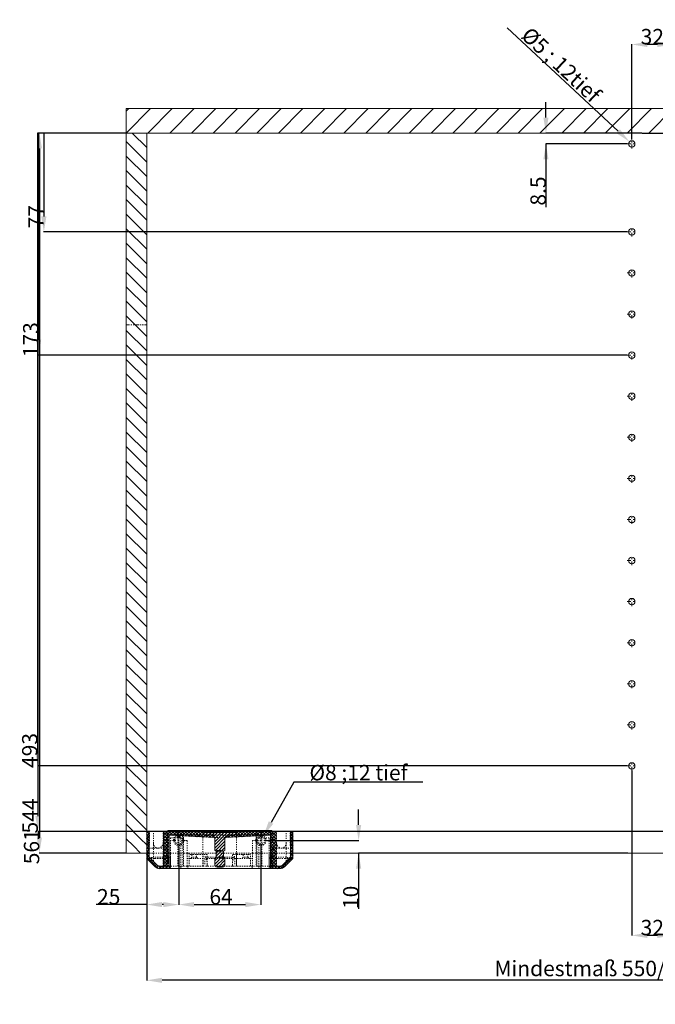
# Model space of a CAD drawing. Units: millimetres. Extents: x 58 to 1075, y 36 to 820.
# Drawn here: x 58 to 553, y 36 to 803 of the extents above; entities that cross this region are included whole.
import ezdxf

# ---------------------------------------------------------------- set-up
doc = ezdxf.new("R2010")
doc.units = ezdxf.units.MM
for name, pattern in [('_..__..__..__.._', [1.8, 0.9, -0.9]), ('______....__....', [7.2, 2.7, -1.8, 0.9, -1.8]), ('______..__..__..', [7.2, 2.7, -0.9, 0.9, -0.9, 0.9, -0.9]), ('________________', [0])]:
    doc.linetypes.add(name, pattern=pattern)
for name, color, linetype in [('Ansichten', 7, 'Continuous'), ('Maße', 7, 'Continuous'), ('Mittellinien', 7, 'Continuous')]:
    doc.layers.add(name, color=color, linetype=linetype)
doc.dimstyles.get("Standard").update_dxf_attribs({"dimtxt": 0.18, "dimasz": 0.18, "dimexe": 0.18, "dimexo": 0.0625, "dimgap": 0.09, "dimtad": 0, "dimtih": 1, "dimtoh": 1, "dimdec": 4, "dimzin": 0, "dimdsep": 46, "dimtxsty": 'Standard', "dimcen": 0.09, "dimadec": 0, "dimazin": 0, "dimtfac": 1, "dimtdec": 4, "dimtofl": 0, "dimtmove": 0, "dimatfit": 3, "dimfxl": 0, "dimtolj": 1, "dimtzin": 0, "dimarcsym": 0})

# ---------------------------------------------------------------- blocks, each defined once
blk = doc.blocks.new('*D1')
at = {"layer": 'Defpoints', "color": 0}
for p in [(157, 153.5), (182, 158.5), (157, 107.5)]:
    blk.add_point(p, dxfattribs=at)
at = {"layer": 'Maße', "color": 0, "lineweight": -2}
for p, q in [((157, 153.44), (157, 113.32)), ((182, 158.44), (182, 113.32)), ((157, 113.5), (117.61, 113.5)), ((170, 113.5), (169, 113.5))]:
    blk.add_line(p, q, dxfattribs=at)
at = {"layer": 'Maße', "color": 0}
for points in [[(169, 115.5), (169, 111.5), (157, 113.5)], [(170, 111.5), (170, 115.5), (182, 113.5)]]:
    blk.add_solid(points, dxfattribs=at)
at = {"layer": 'Maße', "color": 0, "insert": (127.41, 119.59), "char_height": 12, "attachment_point": 5}
blk.add_mtext('\\A1;25', dxfattribs=at)
blk = doc.blocks.new('*D2')
at = {"layer": 'Defpoints', "color": 0}
for p in [(182, 158.5), (246, 158.5), (246, 107.5)]:
    blk.add_point(p, dxfattribs=at)
at = {"layer": 'Maße', "color": 0, "lineweight": -2}
for p, q in [((182, 158.44), (182, 113.32)), ((246, 158.44), (246, 113.32)), ((194, 113.5), (234, 113.5))]:
    blk.add_line(p, q, dxfattribs=at)
at = {"layer": 'Maße', "color": 0}
for points in [[(194, 115.5), (194, 111.5), (182, 113.5)], [(234, 111.5), (234, 115.5), (246, 113.5)]]:
    blk.add_solid(points, dxfattribs=at)
at = {"layer": 'Maße', "color": 0, "insert": (215, 119.59), "char_height": 12, "attachment_point": 5}
blk.add_mtext('\\A1;64', dxfattribs=at)
blk = doc.blocks.new('*D4')
at = {"layer": 'Defpoints', "color": 0}
for p in [(251, 163.5), (328.16, 153.5), (532, 153.5)]:
    blk.add_point(p, dxfattribs=at)
at = {"layer": 'Maße', "color": 0, "lineweight": -2}
for p, q in [((322.16, 175.5), (322.16, 187.5)), ((251.06, 163.5), (322.34, 163.5)), ((531.94, 153.5), (321.98, 153.5)), ((322.16, 153.5), (322.16, 110.18)), ((322.16, 141.5), (322.16, 129.5))]:
    blk.add_line(p, q, dxfattribs=at)
at = {"layer": 'Maße', "color": 0}
for points in [[(320.16, 175.5), (324.16, 175.5), (322.16, 163.5)], [(324.16, 141.5), (320.16, 141.5), (322.16, 153.5)]]:
    blk.add_solid(points, dxfattribs=at)
at = {"layer": 'Maße', "color": 0, "insert": (316.07, 119.12), "char_height": 12, "attachment_point": 5, "rotation": 90}
blk.add_mtext('\\A1;10', dxfattribs=at)
blk = doc.blocks.new('*D10')
at = {"layer": 'Defpoints', "color": 0}
for p in [(533.17, 707.71), (536.83, 704.3)]:
    blk.add_point(p, dxfattribs=at)
at = {"layer": 'Maße', "color": 0, "lineweight": -2}
for p, q in [((524.4, 715.89), (437.98, 796.5)), ((534.91, 706), (535.09, 706)), ((535, 705.91), (535, 706.09))]:
    blk.add_line(p, q, dxfattribs=at)
at = {"layer": 'Maße', "color": 0}
blk.add_solid([(523.03, 714.43), (525.76, 717.36), (533.17, 707.71)], dxfattribs=at)
at = {"layer": 'Maße', "color": 0, "insert": (479.95, 767.64), "char_height": 12, "attachment_point": 5, "rotation": 316.99198}
blk.add_mtext('\\A1;%%c5 ; 12tief', dxfattribs=at)
blk = doc.blocks.new('*D11')
at = {"layer": 'Defpoints', "color": 0}
for p in [(247.97, 166.98), (244.03, 160.02)]:
    blk.add_point(p, dxfattribs=at)
at = {"layer": 'Maße', "color": 0, "lineweight": -2}
for p, q in [((271.65, 208.76), (253.89, 177.42)), ((372.31, 208.76), (271.65, 208.76)), ((245.91, 163.5), (246.09, 163.5)), ((246, 163.41), (246, 163.59))]:
    blk.add_line(p, q, dxfattribs=at)
at = {"layer": 'Maße', "color": 0}
blk.add_solid([(252.15, 178.41), (255.63, 176.44), (247.97, 166.98)], dxfattribs=at)
at = {"layer": 'Maße', "color": 0, "insert": (322.02, 216.27), "char_height": 12, "attachment_point": 5}
blk.add_mtext('\\A1;%%c8 ;12 tief', dxfattribs=at)
blk = doc.blocks.new('*D21')
at = {"layer": 'Defpoints', "color": 0}
for p in [(907, 170.5), (157, 153.5), (157, 48.5)]:
    blk.add_point(p, dxfattribs=at)
at = {"layer": 'Maße', "color": 0, "lineweight": -2}
for p, q in [((907, 170.44), (907, 54.32)), ((157, 153.44), (157, 54.32)), ((895, 54.5), (169, 54.5))]:
    blk.add_line(p, q, dxfattribs=at)
at = {"layer": 'Maße', "color": 0}
for points in [[(169, 56.5), (169, 52.5), (157, 54.5)], [(895, 52.5), (895, 56.5), (907, 54.5)]]:
    blk.add_solid(points, dxfattribs=at)
at = {"layer": 'Maße', "color": 0, "insert": (557.84, 63.73), "char_height": 12, "attachment_point": 5}
blk.add_mtext('Mindestmaß 550/ Mindestmaß\\A1;750', dxfattribs=at)
blk = doc.blocks.new('*D27')
at = {"layer": 'Defpoints', "color": 0}
for p in [(543, 714.5), (474.11, 706), (531.5, 706)]:
    blk.add_point(p, dxfattribs=at)
at = {"layer": 'Maße', "color": 0, "lineweight": -2}
for p, q in [((468.11, 726.5), (468.11, 738.5)), ((542.94, 714.5), (467.93, 714.5)), ((531.44, 706), (467.93, 706)), ((468.11, 706), (468.11, 656.68)), ((468.11, 694), (468.11, 682))]:
    blk.add_line(p, q, dxfattribs=at)
at = {"layer": 'Maße', "color": 0}
for points in [[(466.11, 726.5), (470.11, 726.5), (468.11, 714.5)], [(470.11, 694), (466.11, 694), (468.11, 706)]]:
    blk.add_solid(points, dxfattribs=at)
at = {"layer": 'Maße', "color": 0, "insert": (462.02, 669.34), "char_height": 12, "attachment_point": 5, "rotation": 90}
blk.add_mtext('\\A1;8.5', dxfattribs=at)
blk = doc.blocks.new('*D28')
at = {"layer": 'Defpoints', "color": 0}
for p in [(535, 777.5), (535, 709.5), (567, 709.5)]:
    blk.add_point(p, dxfattribs=at)
at = {"layer": 'Maße', "color": 0, "lineweight": -2}
for p, q in [((535, 709.57), (535, 783.68)), ((555, 783.5), (547, 783.5)), ((567, 709.57), (567, 783.68))]:
    blk.add_line(p, q, dxfattribs=at)
at = {"layer": 'Maße', "color": 0}
for points in [[(547, 785.5), (547, 781.5), (535, 783.5)], [(555, 781.5), (555, 785.5), (567, 783.5)]]:
    blk.add_solid(points, dxfattribs=at)
at = {"layer": 'Maße', "color": 0, "insert": (551, 789.59), "char_height": 12, "attachment_point": 5}
blk.add_mtext('\\A1;32', dxfattribs=at)
blk = doc.blocks.new('*D30')
at = {"layer": 'Defpoints', "color": 0}
for p in [(141, 714.5), (112.29, 637.5), (531.5, 637.5)]:
    blk.add_point(p, dxfattribs=at)
at = {"layer": 'Maße', "color": 0, "lineweight": -2}
for p, q in [((140.94, 714.5), (76.71, 714.5)), ((76.89, 714.5), (76.89, 649.5)), ((531.44, 637.5), (76.71, 637.5))]:
    blk.add_line(p, q, dxfattribs=at)
at = {"layer": 'Maße', "color": 0}
blk.add_solid([(74.89, 649.5), (78.89, 649.5), (76.89, 637.5)], dxfattribs=at)
at = {"layer": 'Maße', "color": 0, "insert": (70.8, 649.33), "char_height": 12, "attachment_point": 5, "rotation": 90}
blk.add_mtext('\\A1;77', dxfattribs=at)
blk = doc.blocks.new('_NONE')
blk = doc.blocks.new('*D31')
at = {"layer": 'Defpoints', "color": 0}
for p in [(141, 714.5), (112.29, 541.5), (531.5, 541.5)]:
    blk.add_point(p, dxfattribs=at)
at = {"layer": 'Maße', "color": 0, "lineweight": -2}
for p, q in [((140.94, 714.5), (72.63, 714.5)), ((72.81, 714.5), (72.81, 553.5)), ((531.44, 541.5), (72.63, 541.5))]:
    blk.add_line(p, q, dxfattribs=at)
at = {"layer": 'Maße', "color": 0}
blk.add_solid([(70.81, 553.5), (74.81, 553.5), (72.81, 541.5)], dxfattribs=at)
at = {"layer": 'Maße', "color": 0, "insert": (66.72, 553.53), "char_height": 12, "attachment_point": 5, "rotation": 90}
blk.add_mtext('\\A1;173', dxfattribs=at)
blk = doc.blocks.new('*D32')
at = {"layer": 'Defpoints', "color": 0}
for p in [(141, 714.5), (112.29, 221.5), (531.5, 221.5)]:
    blk.add_point(p, dxfattribs=at)
at = {"layer": 'Maße', "color": 0, "lineweight": -2}
for p, q in [((140.94, 714.5), (71.84, 714.5)), ((72.02, 714.5), (72.02, 233.5)), ((531.44, 221.5), (71.84, 221.5))]:
    blk.add_line(p, q, dxfattribs=at)
at = {"layer": 'Maße', "color": 0}
blk.add_solid([(70.02, 233.5), (74.02, 233.5), (72.02, 221.5)], dxfattribs=at)
at = {"layer": 'Maße', "color": 0, "insert": (65.93, 233.53), "char_height": 12, "attachment_point": 5, "rotation": 90}
blk.add_mtext('\\A1;493', dxfattribs=at)
blk = doc.blocks.new('*D33')
at = {"layer": 'Defpoints', "color": 0}
for p in [(141, 714.5), (112.29, 153.5), (141, 153.5)]:
    blk.add_point(p, dxfattribs=at)
at = {"layer": 'Maße', "color": 0, "lineweight": -2}
for p, q in [((140.94, 714.5), (73.22, 714.5)), ((73.4, 702.5), (73.4, 165.5)), ((140.94, 153.5), (73.22, 153.5))]:
    blk.add_line(p, q, dxfattribs=at)
at = {"layer": 'Maße', "color": 0}
for points in [[(75.4, 702.5), (71.4, 702.5), (73.4, 714.5)], [(71.4, 165.5), (75.4, 165.5), (73.4, 153.5)]]:
    blk.add_solid(points, dxfattribs=at)
at = {"layer": 'Maße', "color": 0, "insert": (67.31, 158.53), "char_height": 12, "attachment_point": 5, "rotation": 90}
blk.add_mtext('\\A1;561', dxfattribs=at)
blk = doc.blocks.new('*D34')
at = {"layer": 'Defpoints', "color": 0}
for p in [(141, 714.5), (112.29, 170.5), (894, 170.5)]:
    blk.add_point(p, dxfattribs=at)
at = {"layer": 'Maße', "color": 0, "lineweight": -2}
for p, q in [((140.94, 714.5), (72.1, 714.5)), ((72.28, 714.5), (72.28, 182.5)), ((893.94, 170.5), (72.1, 170.5))]:
    blk.add_line(p, q, dxfattribs=at)
at = {"layer": 'Maße', "color": 0}
blk.add_solid([(70.28, 182.5), (74.28, 182.5), (72.28, 170.5)], dxfattribs=at)
at = {"layer": 'Maße', "color": 0, "insert": (66.19, 182.5), "char_height": 12, "attachment_point": 5, "rotation": 90}
blk.add_mtext('\\A1;544', dxfattribs=at)
blk = doc.blocks.new('*D37')
at = {"layer": 'Defpoints', "color": 0}
for p in [(535, 218), (567, 218), (535, 83.5)]:
    blk.add_point(p, dxfattribs=at)
at = {"layer": 'Maße', "color": 0, "lineweight": -2}
for p, q in [((535, 217.94), (535, 89.32)), ((567, 217.94), (567, 89.32)), ((555, 89.5), (547, 89.5))]:
    blk.add_line(p, q, dxfattribs=at)
at = {"layer": 'Maße', "color": 0}
for points in [[(547, 91.5), (547, 87.5), (535, 89.5)], [(555, 87.5), (555, 91.5), (567, 89.5)]]:
    blk.add_solid(points, dxfattribs=at)
at = {"layer": 'Maße', "color": 0, "insert": (551, 95.59), "char_height": 12, "attachment_point": 5}
blk.add_mtext('\\A1;32', dxfattribs=at)
blk = doc.blocks.new('*D38')
at = {"layer": 'Defpoints', "color": 0}
for p in [(543, 714.5), (742.59, 714.5), (851.5, 694.5)]:
    blk.add_point(p, dxfattribs=at)
at = {"layer": 'Maße', "color": 0, "lineweight": -2}
for p, q in [((736.59, 726.5), (736.59, 738.5)), ((543.06, 714.5), (736.77, 714.5)), ((851.44, 694.5), (736.41, 694.5)), ((736.59, 694.5), (736.59, 650.9)), ((736.59, 682.5), (736.59, 670.5))]:
    blk.add_line(p, q, dxfattribs=at)
at = {"layer": 'Maße', "color": 0}
for points in [[(734.59, 726.5), (738.59, 726.5), (736.59, 714.5)], [(738.59, 682.5), (734.59, 682.5), (736.59, 694.5)]]:
    blk.add_solid(points, dxfattribs=at)
at = {"layer": 'Maße', "color": 0, "insert": (730.5, 660.7), "char_height": 12, "attachment_point": 5, "rotation": 90}
blk.add_mtext('\\A1;20', dxfattribs=at)
blk = doc.blocks.new('@2779')
at = {"layer": 'Maße'}
h = blk.add_hatch(dxfattribs=at)
h.set_pattern_fill('', color=1, style=0, pattern_type=0)
h.set_pattern_definition([(45, (0, 0), (-1.25, 1.25), []), (-45, (0, 0), (1.25, 1.25), [])])
h.paths.add_polyline_path([(173.5, 171.25), (173.5, 170.5), (170, 170.5), (170, 143.5), (167.07, 143.5), (166.87, 143.51), (166.68, 143.53), (166.49, 143.56), (166.29, 143.61), (166.11, 143.66), (165.92, 143.73), (165.74, 143.81), (165.57, 143.91), (165.4, 144.01), (165.24, 144.12), (165.09, 144.25), (164.95, 144.38), (159, 150.33), (159, 170.5), (157, 170.5), (157, 149.5), (163.54, 142.97), (163.77, 142.75), (164.03, 142.54), (164.29, 142.35), (164.57, 142.17), (164.86, 142.02), (165.16, 141.89), (165.46, 141.77), (165.78, 141.67), (166.1, 141.6), (166.42, 141.55), (166.74, 141.52), (167.07, 141.5), (174.5, 141.5), (174.5, 167.5), (209.86, 165.65), (209.78, 165.87), (209.69, 166.09), (209.57, 166.3), (209.44, 166.5), (209.3, 166.69), (209.14, 166.86), (208.96, 167.02), (208.78, 167.17), (208.58, 167.31), (208.37, 167.42), (208.16, 167.52), (207.93, 167.61), (207.71, 167.67), (207.47, 167.72), (207.24, 167.75), (207, 167.75), (201.5, 167.75), (201.5, 169.75), (226.5, 169.75), (226.5, 167.75), (221, 167.75), (220.76, 167.75), (220.53, 167.72), (220.29, 167.67), (220.07, 167.61), (219.84, 167.52), (219.63, 167.42), (219.42, 167.31), (219.22, 167.17), (219.04, 167.02), (218.86, 166.86), (218.7, 166.69), (218.56, 166.5), (218.43, 166.3), (218.31, 166.09), (218.22, 165.87), (218.14, 165.65), (253.5, 167.5), (253.5, 141.5), (260.93, 141.5), (261.26, 141.52), (261.58, 141.55), (261.9, 141.6), (262.22, 141.67), (262.54, 141.77), (262.84, 141.89), (263.14, 142.02), (263.43, 142.17), (263.71, 142.35), (263.97, 142.54), (264.23, 142.75), (264.46, 142.97), (271, 149.5), (271, 170.5), (269, 170.5), (269, 150.33), (263.05, 144.38), (262.91, 144.25), (262.76, 144.12), (262.6, 144.01), (262.43, 143.91), (262.26, 143.81), (262.08, 143.73), (261.89, 143.66), (261.71, 143.61), (261.51, 143.56), (261.32, 143.53), (261.13, 143.51), (260.93, 143.5), (258, 143.5), (258, 170.5), (254.5, 170.5), (254.5, 171.25)])
h = blk.add_hatch(dxfattribs=at)
h.set_pattern_fill('', color=1, style=0, pattern_type=0)
h.set_pattern_definition([(45, (0, 0), (-1.25, 1.25), [])])
h.paths.add_polyline_path([(218, 155.75), (218, 164.75), (218.01, 164.99), (218.04, 165.22), (218.08, 165.45), (218.15, 165.68), (218.23, 165.9), (218.33, 166.12), (218.44, 166.32), (218.57, 166.52), (218.72, 166.7), (218.88, 166.88), (219.05, 167.04), (219.24, 167.18), (219.43, 167.31), (219.64, 167.43), (219.85, 167.53), (220.07, 167.61), (220.3, 167.67), (220.53, 167.72), (220.76, 167.75), (221, 167.75), (226.5, 167.75), (226.5, 169.75), (201.5, 169.75), (201.5, 167.75), (207, 167.75), (207.24, 167.75), (207.47, 167.72), (207.7, 167.67), (207.93, 167.61), (208.15, 167.53), (208.36, 167.43), (208.57, 167.31), (208.76, 167.18), (208.95, 167.04), (209.12, 166.88), (209.28, 166.7), (209.43, 166.52), (209.56, 166.32), (209.67, 166.12), (209.77, 165.9), (209.85, 165.68), (209.92, 165.45), (209.96, 165.22), (209.99, 164.99), (210, 164.75), (210, 155.75), (211.1, 155.12), (211.1, 150.39), (210, 149.75), (210, 144.75), (210.01, 144.6), (210.02, 144.44), (210.06, 144.29), (210.1, 144.14), (210.15, 143.99), (210.22, 143.85), (210.29, 143.71), (210.38, 143.58), (210.48, 143.46), (210.59, 143.34), (210.7, 143.23), (210.82, 143.14), (210.96, 143.05), (211.09, 142.97), (211.23, 142.91), (211.38, 142.85), (211.53, 142.81), (211.69, 142.78), (211.84, 142.76), (212, 142.75), (212.68, 142.75), (212.77, 142.83), (212.87, 142.9), (212.97, 142.97), (213.07, 143.03), (213.18, 143.08), (213.29, 143.13), (213.41, 143.16), (213.52, 143.2), (213.64, 143.22), (213.76, 143.24), (213.88, 143.25), (214, 143.25), (214.12, 143.25), (214.24, 143.24), (214.36, 143.22), (214.48, 143.2), (214.59, 143.16), (214.71, 143.13), (214.82, 143.08), (214.93, 143.03), (215.03, 142.97), (215.13, 142.9), (215.23, 142.83), (215.32, 142.75), (216, 142.75), (216.16, 142.76), (216.31, 142.78), (216.47, 142.81), (216.62, 142.85), (216.77, 142.91), (216.91, 142.97), (217.04, 143.05), (217.18, 143.14), (217.3, 143.23), (217.41, 143.34), (217.52, 143.46), (217.62, 143.58), (217.71, 143.71), (217.78, 143.85), (217.85, 143.99), (217.9, 144.14), (217.94, 144.29), (217.98, 144.44), (217.99, 144.6), (218, 144.75), (218, 149.75), (216.9, 150.39), (216.9, 155.12)])
at = {"layer": 'Maße', "color": 1}
for p, q in [((141, 731.48), (143.03, 733.5)), ((141, 714.5), (160, 733.5)), ((157.97, 714.5), (176.97, 733.5)), ((174.94, 714.5), (193.94, 733.5)), ((191.91, 714.5), (210.91, 733.5)), ((208.88, 714.5), (227.88, 733.5)), ((225.85, 714.5), (244.85, 733.5)), ((242.82, 714.5), (261.82, 733.5)), ((259.79, 714.5), (278.79, 733.5)), ((276.76, 714.5), (295.76, 733.5)), ((293.74, 714.5), (312.74, 733.5)), ((310.71, 714.5), (329.71, 733.5)), ((327.68, 714.5), (346.68, 733.5)), ((344.65, 714.5), (363.65, 733.5)), ((361.62, 714.5), (380.62, 733.5)), ((378.59, 714.5), (397.59, 733.5)), ((395.56, 714.5), (414.56, 733.5)), ((412.53, 714.5), (431.53, 733.5)), ((429.5, 714.5), (448.5, 733.5)), ((446.47, 714.5), (465.47, 733.5)), ((463.44, 714.5), (482.44, 733.5)), ((480.41, 714.5), (499.41, 733.5)), ((497.38, 714.5), (516.38, 733.5)), ((514.35, 714.5), (533.35, 733.5)), ((531.32, 714.5), (550.32, 733.5)), ((548.29, 714.5), (567.29, 733.5)), ((145.69, 714.5), (157, 703.19)), ((157, 714.5), (157, 714.5)), ((141, 707.88), (157, 691.88)), ((141, 696.56), (157, 680.56)), ((141, 685.25), (157, 669.25)), ((141, 673.94), (157, 657.94)), ((141, 662.62), (157, 646.62)), ((141, 651.31), (157, 635.31)), ((141, 639.99), (157, 623.99)), ((141, 628.68), (157, 612.68)), ((141, 617.37), (157, 601.37)), ((141, 606.05), (157, 590.05)), ((141, 594.74), (157, 578.74)), ((141, 583.43), (157, 567.43)), ((141, 572.11), (148.11, 565)), ((141, 560.8), (157, 544.8)), ((148.11, 565), (157, 556.11)), ((141, 549.48), (157, 533.48)), ((141, 538.17), (157, 522.17)), ((141, 526.86), (157, 510.86)), ((141, 515.54), (157, 499.54)), ((141, 504.23), (157, 488.23)), ((141, 492.92), (157, 476.92)), ((141, 481.6), (157, 465.6)), ((141, 470.29), (157, 454.29)), ((141, 458.97), (157, 442.97)), ((141, 447.66), (157, 431.66)), ((141, 436.35), (157, 420.35)), ((141, 425.03), (157, 409.03)), ((141, 413.72), (157, 397.72)), ((141, 402.41), (157, 386.41)), ((141, 391.09), (157, 375.09)), ((141, 379.78), (157, 363.78)), ((141, 368.46), (157, 352.46)), ((141, 357.15), (157, 341.15)), ((141, 345.84), (157, 329.84)), ((141, 334.52), (157, 318.52)), ((141, 323.21), (157, 307.21)), ((141, 311.9), (157, 295.9)), ((141, 300.58), (157, 284.58)), ((141, 289.27), (157, 273.27)), ((141, 277.96), (157, 261.96)), ((141, 266.64), (157, 250.64)), ((141, 255.33), (157, 239.33)), ((141, 244.01), (157, 228.01)), ((141, 232.7), (157, 216.7)), ((141, 221.39), (157, 205.39)), ((141, 210.07), (157, 194.07)), ((141, 198.76), (157, 182.76)), ((141, 187.45), (157, 171.45)), ((141, 176.13), (152.31, 164.82)), ((141, 164.82), (146.66, 159.16)), ((152.31, 164.82), (157, 160.13)), ((146.66, 159.16), (152.31, 153.5))]:
    blk.add_line(p, q, dxfattribs=at)
at = {"layer": 'Maße', "color": 7, "linetype": '________________', "lineweight": 9}
for p, q in [((141, 714.5), (141, 733.5)), ((929, 733.5), (141, 733.5)), ((157, 714.5), (141, 714.5)), ((141, 565), (141, 714.5)), ((141, 714.5), (157, 714.5)), ((157, 565), (157, 714.5)), ((157, 714.5), (929, 714.5)), ((141, 153.5), (141, 565)), ((157, 170.5), (157, 565)), ((157, 170.5), (157, 153.5)), ((157, 170.5), (159, 170.5)), ((157, 153.5), (157, 170.5)), ((159, 170.5), (159, 150.33)), ((159, 170.5), (170, 170.5)), ((170, 143.5), (170, 170.5)), ((170, 170.5), (173.5, 170.5)), ((173.5, 171.25), (254.5, 171.25)), ((173.5, 170.5), (173.5, 171.25)), ((201.5, 167.75), (201.5, 169.75)), ((226.5, 169.75), (201.5, 169.75)), ((226.5, 169.75), (201.5, 169.75)), ((201.5, 167.75), (201.5, 169.75)), ((226.5, 169.75), (226.5, 167.75)), ((226.5, 169.75), (226.5, 167.75)), ((254.5, 171.25), (254.5, 170.5)), ((254.5, 170.5), (258, 170.5)), ((258, 170.5), (258, 143.5)), ((258, 170.5), (269, 170.5)), ((269, 150.33), (269, 170.5)), ((269, 170.5), (271, 170.5)), ((271, 149.5), (271, 170.5)), ((209.86, 165.65), (174.5, 167.5)), ((174.5, 141.5), (174.5, 167.5)), ((201.5, 167.75), (207, 167.75)), ((201.5, 167.75), (207, 167.75)), ((210, 155.75), (210, 164.75)), ((218, 164.75), (218, 155.75)), ((253.5, 167.5), (218.14, 165.65)), ((221, 167.75), (226.5, 167.75)), ((221, 167.75), (226.5, 167.75)), ((253.5, 167.5), (253.5, 141.5)), ((141, 153.5), (157, 153.5)), ((157, 153.5), (157, 149.5)), ((211.1, 155.12), (210, 155.75)), ((211.1, 150.39), (211.1, 155.12)), ((218, 155.75), (216.9, 155.12)), ((216.9, 155.12), (216.9, 150.39)), ((271, 153.5), (793, 153.5)), ((157, 149.5), (163.54, 142.97)), ((159, 150.33), (164.95, 144.38)), ((210, 149.75), (211.1, 150.39)), ((210, 144.75), (210, 149.75)), ((216.9, 150.39), (218, 149.75)), ((218, 149.75), (218, 144.75)), ((263.05, 144.38), (269, 150.33)), ((264.46, 142.97), (271, 149.5)), ((167.07, 143.5), (170, 143.5)), ((167.07, 141.5), (174.5, 141.5)), ((174.5, 141.5), (253.5, 141.5)), ((212, 142.75), (212.68, 142.75)), ((212.68, 142.75), (214, 142.75)), ((214, 142.75), (215.32, 142.75)), ((215.32, 142.75), (216, 142.75)), ((253.5, 141.5), (260.93, 141.5)), ((258, 143.5), (260.93, 143.5))]:
    blk.add_line(p, q, dxfattribs=at)
at = {"layer": 'Maße', "color": 1, "linetype": '______..__..__..', "lineweight": 9}
blk.add_line((141, 565), (157, 565), dxfattribs=at)
at = {"layer": 'Maße', "color": 212, "linetype": '_..__..__..__.._', "lineweight": 9}
for p, q in [((159.22, 161.25), (159.22, 170.5)), ((162.25, 157.5), (162.25, 170.5)), ((169.75, 157.5), (169.75, 170.5)), ((172.7, 143.5), (172.7, 170.5)), ((173.42, 143.5), (173.42, 170.5)), ((173.5, 170.5), (254.5, 170.5)), ((174.5, 167.5), (174.5, 170.5)), ((181.25, 167.15), (181.25, 170.5)), ((182.12, 167.11), (182.12, 170.5)), ((185.06, 170.5), (185.06, 166.95)), ((185.75, 166.91), (185.75, 170.5)), ((200.89, 166.12), (200.89, 170.5)), ((227.11, 166.12), (227.11, 170.5)), ((242.25, 170.5), (242.25, 166.91)), ((242.94, 166.95), (242.94, 170.5)), ((245.88, 170.5), (245.88, 167.11)), ((246.75, 167.15), (246.75, 170.5)), ((253.5, 167.5), (253.5, 170.5)), ((254.58, 143.5), (254.58, 170.5)), ((255.3, 143.5), (255.3, 170.5)), ((258.25, 157.5), (258.25, 170.5)), ((265.75, 157.5), (265.75, 170.5)), ((268.78, 161.25), (268.78, 170.5)), ((174.5, 167.5), (253.5, 167.5)), ((183.5, 165.5), (175.5, 165.5)), ((175.5, 165.5), (175.5, 142.5)), ((178, 163.5), (175.5, 163.5)), ((175.5, 163.5), (175.5, 153.5)), ((181.25, 143.5), (181.25, 167.15)), ((182.12, 143.5), (182.12, 167.11)), ((183.5, 142.5), (183.5, 165.5)), ((185.06, 166.95), (185.06, 143.5)), ((185.75, 143.5), (185.75, 166.91)), ((188.5, 163.5), (186, 163.5)), ((188.5, 153.5), (188.5, 163.5)), ((200.89, 143.5), (200.89, 166.12)), ((207, 167.75), (214, 167.75)), ((209.86, 165.65), (218.14, 165.65)), ((214, 167.75), (221, 167.75)), ((227.11, 143.5), (227.11, 166.12)), ((242, 163.5), (239.5, 163.5)), ((239.5, 163.5), (239.5, 153.5)), ((242.25, 166.91), (242.25, 143.5)), ((242.94, 143.5), (242.94, 166.95)), ((252.5, 165.5), (244.5, 165.5)), ((244.5, 165.5), (244.5, 142.5)), ((245.88, 167.11), (245.88, 143.5)), ((246.75, 143.5), (246.75, 167.15)), ((252.5, 163.5), (250, 163.5)), ((252.5, 142.5), (252.5, 165.5)), ((252.5, 153.5), (252.5, 163.5)), ((157, 157.5), (159, 157.5)), ((157, 153.5), (159, 153.5)), ((159, 157.5), (170, 157.5)), ((159, 153.5), (162.25, 153.5)), ((162.25, 147.08), (162.25, 157.5)), ((162.25, 153.5), (169.75, 153.5)), ((169.75, 143.5), (169.75, 157.5)), ((169.75, 153.5), (170, 153.5)), ((170, 157.5), (172.7, 157.5)), ((170, 153.5), (173.42, 153.5)), ((173.42, 153.5), (174, 153.5)), ((174, 143.5), (174, 153.5)), ((175.5, 153.5), (174, 153.5)), ((175.5, 143.5), (175.5, 153.5)), ((175.5, 153.5), (181.25, 153.5)), ((181.25, 153.5), (182.12, 153.5)), ((182.12, 153.5), (183.5, 153.5)), ((183.5, 153.5), (185.06, 153.5)), ((185.06, 153.5), (185.75, 153.5)), ((185.75, 153.5), (188.5, 153.5)), ((188.5, 153.5), (188.5, 143.5)), ((190, 153.5), (188.5, 153.5)), ((190, 143.5), (190, 153.5)), ((190, 153.5), (200.89, 153.5)), ((200.89, 153.5), (211.1, 153.5)), ((210, 155.75), (214, 155.75)), ((211.1, 155.12), (214, 155.12)), ((211.1, 153.5), (216.9, 153.5)), ((214, 155.75), (218, 155.75)), ((214, 155.12), (216.9, 155.12)), ((216.9, 153.5), (227.11, 153.5)), ((227.11, 153.5), (238, 153.5)), ((239.5, 153.5), (238, 153.5)), ((238, 143.5), (238, 153.5)), ((239.5, 153.5), (239.5, 143.5)), ((239.5, 153.5), (242.25, 153.5)), ((242.25, 153.5), (242.94, 153.5)), ((242.94, 153.5), (244.5, 153.5)), ((244.5, 153.5), (245.88, 153.5)), ((245.88, 153.5), (246.75, 153.5)), ((246.75, 153.5), (252.5, 153.5)), ((252.5, 143.5), (252.5, 153.5)), ((254, 153.5), (252.5, 153.5)), ((254, 143.5), (254, 153.5)), ((254, 153.5), (254.58, 153.5)), ((254.58, 153.5), (258, 153.5)), ((255.3, 157.5), (258, 157.5)), ((258, 157.5), (269, 157.5)), ((258, 153.5), (258.25, 153.5)), ((258.25, 143.5), (258.25, 157.5)), ((258.25, 153.5), (265.75, 153.5)), ((265.75, 147.08), (265.75, 157.5)), ((265.75, 153.5), (269, 153.5)), ((269, 157.5), (271, 157.5)), ((269, 153.5), (271, 153.5)), ((162, 150.33), (161.22, 150.23)), ((162.25, 150.33), (162, 150.33)), ((169.75, 150.33), (162.25, 150.33)), ((169.75, 149.5), (163, 149.5)), ((170, 150.33), (169.75, 150.33)), ((170, 149.5), (169.75, 149.5)), ((173.42, 150.33), (170, 150.33)), ((173.42, 149.5), (170, 149.5)), ((174, 150.33), (173.42, 150.33)), ((173.5, 149.5), (173.42, 149.5)), ((188.5, 149.5), (191.18, 149.5)), ((200.89, 152.5), (190, 152.5)), ((191.18, 149.5), (202.25, 149.5)), ((192.25, 150.5), (191.25, 149.5)), ((192.25, 152.5), (192.25, 150.5)), ((195.75, 150.5), (192.25, 150.5)), ((195.75, 150.5), (195.75, 152.5)), ((196.75, 149.5), (195.75, 150.5)), ((200.99, 152.5), (200.89, 152.5)), ((204.25, 152.5), (200.99, 152.5)), ((200.99, 143.5), (200.99, 152.5)), ((202.25, 149.5), (202.25, 144.83)), ((204.25, 149.5), (202.25, 149.5)), ((202.65, 150.33), (202.65, 152.5)), ((204.25, 150.33), (202.65, 150.33)), ((204.25, 144.83), (204.25, 152.5)), ((211, 150.33), (204.25, 150.33)), ((210, 149.5), (204.25, 149.5)), ((210, 149.75), (214, 149.75)), ((218, 149.5), (210, 149.5)), ((217, 150.33), (211, 150.33)), ((211.1, 150.39), (214, 150.39)), ((214, 150.39), (216.9, 150.39)), ((214, 149.75), (218, 149.75)), ((223.75, 150.33), (217, 150.33)), ((223.75, 149.5), (218, 149.5)), ((227.01, 152.5), (223.75, 152.5)), ((223.75, 152.5), (223.75, 144.83)), ((225.35, 150.33), (223.75, 150.33)), ((225.75, 149.5), (223.75, 149.5)), ((225.35, 150.33), (225.35, 152.5)), ((225.75, 149.5), (225.75, 144.83)), ((225.75, 149.5), (236.82, 149.5)), ((227.01, 152.5), (227.01, 143.5)), ((227.01, 152.5), (227.11, 152.5)), ((227.11, 152.5), (238, 152.5)), ((232.25, 150.5), (231.25, 149.5)), ((232.25, 152.5), (232.25, 150.5)), ((235.75, 150.5), (232.25, 150.5)), ((235.75, 150.5), (235.75, 152.5)), ((236.75, 149.5), (235.75, 150.5)), ((236.82, 149.5), (239.5, 149.5)), ((254.58, 150.33), (254, 150.33)), ((254.58, 149.5), (254.5, 149.5)), ((258, 150.33), (254.58, 150.33)), ((258, 149.5), (254.58, 149.5)), ((258.25, 150.33), (258, 150.33)), ((258.25, 149.5), (258, 149.5)), ((265.75, 150.33), (258.25, 150.33)), ((265, 149.5), (258.25, 149.5)), ((266, 150.33), (265.75, 150.33)), ((266.78, 150.23), (266, 150.33)), ((173.42, 143.5), (170, 143.5)), ((174, 143.5), (173.42, 143.5)), ((182.12, 143.5), (174.5, 143.5)), ((182.12, 143.5), (185.06, 143.5)), ((200.89, 143.5), (185.06, 143.5)), ((227.11, 143.5), (200.89, 143.5)), ((204.24, 144.38), (204.25, 144.83)), ((223.75, 144.83), (223.76, 144.38)), ((242.94, 143.5), (227.11, 143.5)), ((242.94, 143.5), (245.88, 143.5)), ((253.5, 143.5), (245.88, 143.5)), ((254.58, 143.5), (254, 143.5)), ((258, 143.5), (254.58, 143.5))]:
    blk.add_line(p, q, dxfattribs=at)
at = {"layer": 'Maße', "color": 253, "linetype": '________________', "lineweight": 9}
blk.add_line((214, 143.25), (214, 142.75), dxfattribs=at)
at = {"layer": 'Maße', "color": 212, "linetype": '_..__..__..__.._', "lineweight": 9, "extrusion": (0, 0, -1)}
for points in [[(-163, 149.5, 0.038533), (-157.09, 149.48), (-157, 149.5)], [(-271, 149.5), (-270.89, 149.48, 0.039778), (-265, 149.5)]]:
    blk.add_lwpolyline(points, format="xyb", dxfattribs=at)
for points in [[(-204.24, 144.38), (-204.24, 144.35), (-204.24, 144.32), (-204.24, 144.29), (-204.23, 144.26), (-204.23, 144.23), (-204.23, 144.2), (-204.23, 144.18), (-204.22, 144.15), (-204.22, 144.12), (-204.22, 144.09), (-204.22, 144.07), (-204.21, 144.04), (-204.21, 144.02), (-204.21, 143.99), (-204.2, 143.97), (-204.2, 143.94), (-204.2, 143.92), (-204.19, 143.9), (-204.19, 143.87), (-204.18, 143.85), (-204.18, 143.83), (-204.17, 143.81), (-204.17, 143.79), (-204.16, 143.78), (-204.16, 143.76), (-204.15, 143.74), (-204.15, 143.73), (-204.14, 143.71), (-204.14, 143.7), (-204.13, 143.68), (-204.12, 143.66), (-204.12, 143.65), (-204.11, 143.63), (-204.1, 143.62), (-204.09, 143.61), (-204.09, 143.6), (-204.08, 143.59), (-204.07, 143.58), (-204.06, 143.57), (-204.05, 143.56), (-204.05, 143.55), (-204.04, 143.54), (-204.03, 143.54), (-204.02, 143.53), (-204.01, 143.52), (-204, 143.52), (-203.98, 143.52), (-203.98, 143.51), (-203.96, 143.51), (-203.95, 143.51), (-203.94, 143.51), (-203.93, 143.5), (-203.92, 143.5)], [(-224.08, 143.5), (-224.07, 143.5), (-224.05, 143.51), (-224.04, 143.51), (-224.03, 143.51), (-224.02, 143.51), (-224.01, 143.52), (-224, 143.52), (-223.99, 143.53), (-223.98, 143.53), (-223.97, 143.54), (-223.96, 143.55), (-223.95, 143.55), (-223.95, 143.56), (-223.94, 143.57), (-223.93, 143.58), (-223.92, 143.59), (-223.91, 143.6), (-223.9, 143.61), (-223.9, 143.63), (-223.89, 143.64), (-223.88, 143.65), (-223.87, 143.67), (-223.87, 143.68), (-223.86, 143.7), (-223.86, 143.71), (-223.85, 143.73), (-223.84, 143.75), (-223.84, 143.76), (-223.83, 143.78), (-223.83, 143.8), (-223.82, 143.82), (-223.82, 143.84), (-223.81, 143.86), (-223.81, 143.88), (-223.81, 143.9), (-223.8, 143.92), (-223.8, 143.95), (-223.8, 143.97), (-223.79, 143.99), (-223.79, 144.02), (-223.79, 144.05), (-223.78, 144.07), (-223.78, 144.1), (-223.78, 144.13), (-223.77, 144.16), (-223.77, 144.19), (-223.77, 144.22), (-223.77, 144.25), (-223.76, 144.29), (-223.76, 144.32), (-223.76, 144.35), (-223.76, 144.38)]]:
    blk.add_lwpolyline(points, dxfattribs=at)
at = {"layer": 'Maße', "color": 7, "linetype": '________________', "lineweight": 9}
for centre in [(535, 706), (535, 637.5), (535, 605.5), (535, 573.5), (535, 541.5), (535, 509.5), (535, 477.5), (535, 445.5), (535, 413.5), (535, 381.5), (535, 349.5), (535, 317.5), (535, 285.5), (535, 253.5), (535, 221.5)]:
    blk.add_circle(centre, 2.5, dxfattribs=at)
at = {"layer": 'Maße', "color": 212, "linetype": '_..__..__..__.._', "lineweight": 9}
for centre in [(182, 163.5), (246, 163.5)]:
    blk.add_circle(centre, 4, dxfattribs=at)
at = {"layer": 'Maße', "color": 212, "linetype": '_..__..__..__.._', "lineweight": 9, "extrusion": (0, 0, -1)}
for centre in [(-182, 163.5), (-246, 163.5)]:
    blk.add_circle(centre, 3, dxfattribs=at)
at = {"layer": 'Maße', "color": 212, "linetype": '_..__..__..__.._', "lineweight": 9}
for centre, radius, start, end in [((152.04, 161.28), 7.18, 345.85019, 359.82398), ((166, 161.25), 3.75, 180, 270), ((166, 161.25), 3.75, 270, 0), ((262, 161.25), 3.75, 180, 270), ((262, 161.25), 3.75, 270, 0), ((194, 144.83), 10.25, 360, 32.45149), ((234, 144.83), 10.25, 147.54851, 180.00022), ((173.5, 143.5), 2, 270, 0), ((190.5, 143.5), 2, 180, 270), ((237.5, 143.5), 2, 270, 0), ((254.5, 143.5), 2, 180, 270)]:
    blk.add_arc(centre, radius, start, end, dxfattribs=at)
at = {"layer": 'Maße', "color": 7, "linetype": '________________', "lineweight": 9, "extrusion": (0, 0, -1)}
for centre, radius, start, end in [((-207, 164.75), 3, 90, 162.60822), ((-207, 164.75), 3, 90, 162.60822), ((-207, 164.75), 3, 162.60822, 180), ((-221, 164.75), 3, 0, 17.39178), ((-221, 164.75), 3, 17.39178, 90), ((-221, 164.75), 3, 17.39178, 90), ((-167.07, 146.5), 5, 270, 315), ((-167.07, 146.5), 3, 270, 315), ((-212, 144.75), 2, 270, 0), ((-214, 141.25), 2, 48.59038, 90), ((-214, 141.25), 2, 90, 131.40962), ((-216, 144.75), 2, 180, 270), ((-260.93, 146.5), 3, 225, 270), ((-260.93, 146.5), 5, 225, 270)]:
    blk.add_arc(centre, radius, start, end, dxfattribs=at)
at = {"layer": 'Maße', "color": 212, "linetype": '_..__..__..__.._', "lineweight": 9, "extrusion": (0, 0, -1)}
for centre, radius, start, end in [((-275.99, 161.28), 7.21, 345.87996, 359.79421), ((-160.16, 152.64), 2.63, 246.20602, 293.79398), ((-163, 143.5), 6, 89.98541, 90), ((-265, 143.5), 6, 90, 90.01459), ((-267.84, 152.64), 2.63, 246.20602, 293.79398), ((-174.5, 142.5), 1, 180, 270), ((-184.5, 142.5), 1, 270, 0), ((-243.5, 142.5), 1, 180, 270), ((-253.5, 142.5), 1, 270, 0)]:
    blk.add_arc(centre, radius, start, end, dxfattribs=at)
at = {"layer": 'Maße', "color": 212, "linetype": '_..__..__..__.._', "lineweight": 9}
for points in [[(173.5, 149.5), (174.67, 149.5), (175.5, 149.85), (175.5, 150.33)], [(252.5, 150.33), (252.5, 149.85), (253.33, 149.5), (254.5, 149.5)]]:
    blk.add_rational_spline(points, [1, 0.804737854124, 0.804737854124, 1], degree=3, dxfattribs=at)

msp = doc.modelspace()

# ---------------------------------------------------------------- linework, layer by layer
at = {"layer": 'Mittellinien', "color": 132, "linetype": '______....__....', "lineweight": 9}
for p, q in [((531.5, 706.004), (538.5, 706.004)), ((535, 702.504), (535, 709.504)), ((531.5, 637.504), (538.5, 637.504)), ((535, 634.004), (535, 641.004)), ((535, 602.004), (535, 609.004)), ((531.5, 605.504), (538.5, 605.504)), ((535, 570.004), (535, 577.004)), ((531.5, 573.504), (538.5, 573.504)), ((535, 538.004), (535, 545.004)), ((531.5, 541.504), (538.5, 541.504)), ((531.5, 509.504), (538.5, 509.504)), ((535, 506.004), (535, 513.004)), ((531.5, 477.504), (538.5, 477.504)), ((535, 474.004), (535, 481.004)), ((531.5, 445.504), (538.5, 445.504)), ((535, 442.004), (535, 449.004)), ((535, 410.004), (535, 417.004)), ((531.5, 413.504), (538.5, 413.504)), ((535, 378.004), (535, 385.004)), ((531.5, 381.504), (538.5, 381.504)), ((535, 346.004), (535, 353.004)), ((531.5, 349.504), (538.5, 349.504)), ((531.5, 317.504), (538.5, 317.504)), ((535, 314.004), (535, 321.004)), ((531.5, 285.504), (538.5, 285.504)), ((535, 282.004), (535, 289.004)), ((531.5, 253.504), (538.5, 253.504)), ((535, 250.004), (535, 257.004)), ((535, 218.004), (535, 225.004)), ((531.5, 221.504), (538.5, 221.504)), ((177, 163.504), (187, 163.504)), ((182, 158.504), (182, 168.504)), ((241, 163.504), (251, 163.504)), ((246, 158.504), (246, 168.504))]:
    msp.add_line(p, q, dxfattribs=at)

# ---------------------------------------------------------------- block references
at = {"layer": 'Ansichten', "color": 7, "linetype": '______..__..__..', "lineweight": 9}
msp.add_blockref('@2779', (0, 0), dxfattribs=at)

# ---------------------------------------------------------------- dimensions: what is measured, and where the dimension line sits
at = {"layer": 'Maße', "color": 5}
dim = msp.add_diameter_dim_2p(p1=(536.828, 704.299), p2=(533.172, 707.71), text='<> ; 12tief', dimstyle='Standard', override={"dimtxt": 12, "dimasz": 12, "dimtad": 1, "dimjust": 0, "dimtih": 0, "dimtoh": 0, "dimdec": 2, "dimlfac": 1, "dimzin": 8, "dimsah": 1, "dimse1": 0, "dimse2": 0, "dimsd1": 0, "dimsd2": 0, "dimadec": 2, "dimazin": 2, "dimtol": 0, "dimtp": 0, "dimtm": 0, "dimtfac": 0.5, "dimtzin": 8}, dxfattribs=at)
dim.commit()
dim.dimension.update_dxf_attribs({"geometry": '*D10', "text_midpoint": (474.82, 762.139), "dimtype": 163})
for base, p1, p2, picture, middle in [((535, 783.5), (567, 709.504), (535, 709.504), '*D28', (551, 783.5)), ((535, 89.5), (567, 218.004), (535, 218.004), '*D37', (551, 89.5)), ((157, 113.5), (182, 158.504), (157, 153.504), '*D1', (127.412, 113.5)), ((246, 113.5), (182, 158.504), (246, 158.504), '*D2', (215, 113.5))]:
    dim = msp.add_linear_dim(base=base, p1=p1, p2=p2, dimstyle='Standard', override={"dimtxt": 12, "dimasz": 12, "dimtad": 1, "dimjust": 0, "dimtih": 0, "dimtoh": 0, "dimdec": 2, "dimlfac": 1, "dimzin": 8, "dimsah": 1, "dimse1": 0, "dimse2": 0, "dimsd1": 0, "dimsd2": 0, "dimadec": 2, "dimazin": 2, "dimtol": 0, "dimtp": 0, "dimtm": 0, "dimtfac": 0.5, "dimtzin": 8}, dxfattribs=at)
    dim.commit()
    dim.dimension.update_dxf_attribs({"geometry": picture, "text_midpoint": middle, "dimtype": 160})
for base, p1, p2, angle, picture, middle in [((468.108, 706.004), (543, 714.504), (531.5, 706.004), 270, '*D27', (468.108, 669.343)), ((736.585, 714.504), (851.5, 694.504), (543, 714.504), 90, '*D38', (736.585, 660.7)), ((322.158, 153.504), (251, 163.504), (532, 153.504), 270, '*D4', (322.158, 119.125))]:
    dim = msp.add_linear_dim(base=base, p1=p1, p2=p2, angle=angle, dimstyle='Standard', override={"dimtxt": 12, "dimasz": 12, "dimtad": 1, "dimjust": 0, "dimtih": 0, "dimtoh": 0, "dimdec": 2, "dimlfac": 1, "dimzin": 8, "dimsah": 1, "dimse1": 0, "dimse2": 0, "dimsd1": 0, "dimsd2": 0, "dimadec": 2, "dimazin": 2, "dimtol": 0, "dimtp": 0, "dimtm": 0, "dimtfac": 0.5, "dimtzin": 8}, dxfattribs=at)
    dim.commit()
    dim.dimension.update_dxf_attribs({"geometry": picture, "text_midpoint": middle, "dimtype": 160})
for base, p2, override, picture, middle in [((72.022, 221.504), (531.5, 221.504), {"dimtxt": 12, "dimasz": 12, "dimtad": 1, "dimjust": 2, "dimtih": 0, "dimtoh": 0, "dimdec": 2, "dimlfac": 1, "dimzin": 8, "dimblk1": 'NONE', "dimsah": 1, "dimse1": 0, "dimse2": 0, "dimsd1": 0, "dimsd2": 0, "dimadec": 2, "dimazin": 2, "dimtol": 0, "dimtp": 0, "dimtm": 0, "dimtfac": 0.5, "dimtzin": 8}, '*D32', (72.022, 233.533)), ((72.283, 170.504), (894, 170.504), {"dimtxt": 12, "dimasz": 12, "dimtad": 1, "dimjust": 2, "dimtih": 0, "dimtoh": 0, "dimdec": 2, "dimlfac": 1, "dimzin": 8, "dimblk1": 'NONE', "dimsah": 1, "dimse1": 0, "dimse2": 0, "dimsd1": 0, "dimsd2": 0, "dimadec": 2, "dimazin": 2, "dimtol": 0, "dimtp": 0, "dimtm": 0, "dimtfac": 0.5, "dimtzin": 8}, '*D34', (72.283, 182.504)), ((72.814, 541.504), (531.5, 541.504), {"dimtxt": 12, "dimasz": 12, "dimtad": 1, "dimjust": 2, "dimtih": 0, "dimtoh": 0, "dimdec": 2, "dimlfac": 1, "dimzin": 8, "dimblk1": 'NONE', "dimsah": 1, "dimse1": 0, "dimse2": 0, "dimsd1": 0, "dimsd2": 0, "dimadec": 2, "dimazin": 2, "dimtol": 0, "dimtp": 0, "dimtm": 0, "dimtfac": 0.5, "dimtzin": 8}, '*D31', (72.814, 553.533)), ((73.398, 153.504), (141, 153.504), {"dimtxt": 12, "dimasz": 12, "dimtad": 1, "dimjust": 2, "dimtih": 0, "dimtoh": 0, "dimdec": 2, "dimlfac": 1, "dimzin": 8, "dimsah": 1, "dimse1": 0, "dimse2": 0, "dimsd1": 0, "dimsd2": 0, "dimadec": 2, "dimazin": 2, "dimtol": 0, "dimtp": 0, "dimtm": 0, "dimtfac": 0.5, "dimtzin": 8}, '*D33', (73.398, 158.529)), ((76.891, 637.504), (531.5, 637.504), {"dimtxt": 12, "dimasz": 12, "dimtad": 1, "dimjust": 2, "dimtih": 0, "dimtoh": 0, "dimdec": 2, "dimlfac": 1, "dimzin": 8, "dimblk1": 'NONE', "dimsah": 1, "dimse1": 0, "dimse2": 0, "dimsd1": 0, "dimsd2": 0, "dimadec": 2, "dimazin": 2, "dimtol": 0, "dimtp": 0, "dimtm": 0, "dimtfac": 0.5, "dimtzin": 8}, '*D30', (76.891, 649.327))]:
    dim = msp.add_linear_dim(base=base, p1=(141, 714.504), p2=p2, angle=90, dimstyle='Standard', override=override, dxfattribs=at)
    dim.commit()
    dim.dimension.update_dxf_attribs({"geometry": picture, "text_midpoint": middle, "dimtype": 160, "text_rotation": 0.000057})
dim = msp.add_diameter_dim_2p(p1=(244.028, 160.024), p2=(247.972, 166.984), text='<> ;12 tief', dimstyle='Standard', override={"dimtxt": 12, "dimasz": 12, "dimtad": 1, "dimjust": 2, "dimtih": 1, "dimtoh": 1, "dimdec": 2, "dimlfac": 1, "dimzin": 8, "dimsah": 1, "dimse1": 0, "dimse2": 0, "dimsd1": 0, "dimsd2": 0, "dimadec": 2, "dimazin": 2, "dimtol": 0, "dimtp": 0, "dimtm": 0, "dimtfac": 0.5, "dimtzin": 8}, dxfattribs=at)
dim.commit()
dim.dimension.update_dxf_attribs({"geometry": '*D11', "text_midpoint": (322.021, 208.755), "dimtype": 163, "text_rotation": 0.000057})
dim = msp.add_linear_dim(base=(157, 54.5), p1=(907, 170.504), p2=(157, 153.504), text='Mindestmaß 550/ Mindestmaß<>', dimstyle='Standard', override={"dimtxt": 12, "dimasz": 12, "dimtad": 1, "dimjust": 0, "dimtih": 0, "dimtoh": 0, "dimdec": 2, "dimlfac": 1, "dimzin": 8, "dimsah": 1, "dimse1": 0, "dimse2": 0, "dimsd1": 0, "dimsd2": 0, "dimadec": 2, "dimazin": 2, "dimtol": 0, "dimtp": 0, "dimtm": 0, "dimtfac": 0.5, "dimtzin": 8}, dxfattribs=at)
dim.commit()
dim.dimension.update_dxf_attribs({"geometry": '*D21', "text_midpoint": (557.845, 54.5), "dimtype": 160})

doc.saveas('drawing.dxf')
